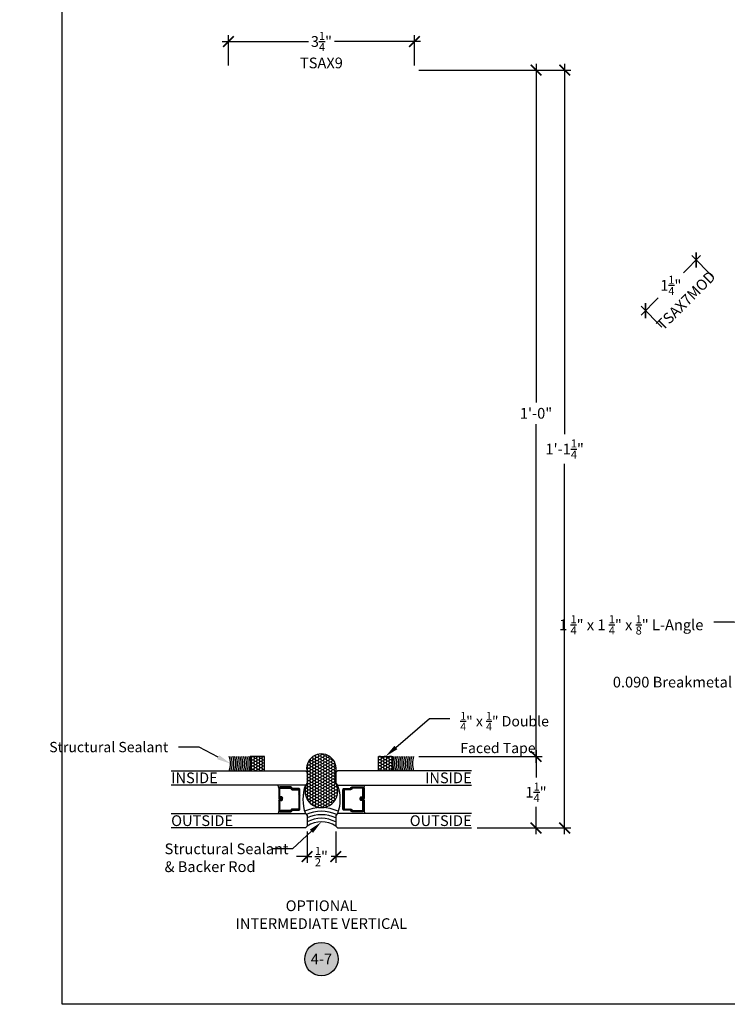
# Model space of a CAD drawing. Units: inches. Extents: x 0 to 184, y -1 to 43.
# Drawn here: x 75 to 88, y 0 to 17 of the extents above; entities that cross this region are included whole.
import ezdxf
from ezdxf import colors
from ezdxf.entities.mleader import LeaderData, LeaderLine
from ezdxf.enums import TextEntityAlignment as Align
from ezdxf.math import Vec2, Vec3

# ---------------------------------------------------------------- set-up
doc = ezdxf.new("R2010")
doc.units = ezdxf.units.IN
doc.header["$LTSCALE"] = 0.5
doc.header["$MEASUREMENT"] = 0
for name, color, linetype in [('Arcadia-Access', 9, 'Continuous'), ('Arcadia-Dim', 4, 'Continuous'), ('Arcadia-Profile', 6, 'Continuous'), ('Arcadia-Shade', 8, 'Continuous'), ('Arcadia-Symb', 7, 'Continuous'), ('Arcadia-Symb-Text', 3, 'Continuous'), ('Arcadia-Text', 3, 'Continuous')]:
    doc.layers.add(name, color=color, linetype=linetype)
doc.layers.add('Arcadia-Mview', color=6, linetype='Continuous', plot=False)
doc.styles.get("Standard").update_dxf_attribs({"font": 'ARIALN.TTF'})
doc.dimstyles.new('Arcadia-2', dxfattribs={"dimscale": 2, "dimtxt": 0.0938, "dimasz": 0.0938, "dimexe": 0.0546, "dimexo": 0.0469, "dimgap": 0.0469, "dimtad": 0, "dimtih": 1, "dimdec": 4, "dimzin": 3, "dimdsep": 46, "dimlunit": 4, "dimtxsty": 'Standard', "dimblk": 'ARCHTICK', "dimcen": 0.0469, "dimdle": 0.0546, "dimclrd": 256, "dimclre": 256, "dimclrt": 256, "dimadec": 0, "dimazin": 0, "dimtfac": 0.75, "dimtdec": 4, "dimtix": 1, "dimtmove": 2, "dimatfit": 3, "dimfxl": 1, "dimtolj": 1, "dimtzin": 3, "dimlwd": -3, "dimlwe": -3, "dimarcsym": 0})

# ---------------------------------------------------------------- blocks, each defined once
blk = doc.blocks.new('*U26')
at = {"layer": 'Arcadia-Shade', "lineweight": -3}
h = blk.add_hatch(dxfattribs=at)
h.set_pattern_fill('ANSI31', color=256, scale=0.1, style=0)
h.set_pattern_definition([(45, (-12.490091, -10.793534), (-0.008838835, 0.008838835), [])])
edge = h.paths.add_edge_path()
edge.add_line((0.499, 0.429), (0.523, 0.429))
edge.add_arc((0.523, 0.448), 0.0197, 270, 360)
edge.add_line((0.543, 0.448), (0.543, 0.473))
edge.add_line((0.543, 0.473), (0.523, 0.473))
edge.add_line((0.523, 0.473), (0.523, 0.448))
edge.add_line((0.523, 0.448), (0.499, 0.448))
edge.add_line((0.499, 0.448), (0.499, 0.476))
edge.add_arc((0.479, 0.476), 0.0197, 360, 450)
edge.add_line((0.479, 0.496), (0.304, 0.496))
edge.add_arc((0.304, 0.476), 0.0197, 90, 180)
edge.add_line((0.284, 0.476), (0.284, 0.286))
edge.add_arc((0.304, 0.286), 0.0197, 180, 245.4529)
edge.add_line((0.295, 0.268), (0.311, 0.261))
edge.add_line((0.311, 0.261), (0.311, 0.146))
edge.add_arc((0.331, 0.146), 0.0197, 180, 270)
edge.add_line((0.331, 0.126), (0.669, 0.126))
edge.add_arc((0.669, 0.146), 0.0197, 270, 360)
edge.add_line((0.689, 0.146), (0.689, 0.261))
edge.add_line((0.689, 0.261), (0.705, 0.268))
edge.add_arc((0.696, 0.286), 0.0197, 294.5471, 360)
edge.add_line((0.716, 0.286), (0.716, 0.476))
edge.add_arc((0.696, 0.476), 0.0197, 0, 90)
edge.add_line((0.696, 0.496), (0.521, 0.496))
edge.add_arc((0.521, 0.476), 0.0197, 90, 180)
edge.add_line((0.501, 0.476), (0.501, 0.452))
edge.add_line((0.501, 0.452), (0.521, 0.452))
edge.add_line((0.521, 0.452), (0.521, 0.476))
edge.add_line((0.521, 0.476), (0.696, 0.476))
edge.add_line((0.696, 0.476), (0.696, 0.286))
edge.add_line((0.696, 0.286), (0.68, 0.279))
edge.add_arc((0.689, 0.261), 0.0197, 114.5471, 180)
edge.add_line((0.669, 0.261), (0.669, 0.146))
edge.add_line((0.669, 0.146), (0.331, 0.146))
edge.add_line((0.331, 0.146), (0.331, 0.261))
edge.add_arc((0.311, 0.261), 0.0197, 0, 65.4529)
edge.add_line((0.32, 0.279), (0.304, 0.286))
edge.add_line((0.304, 0.286), (0.304, 0.476))
edge.add_line((0.304, 0.476), (0.479, 0.476))
edge.add_line((0.479, 0.476), (0.479, 0.448))
edge.add_arc((0.499, 0.448), 0.0197, 180, 270)
at = {"layer": 'Arcadia-Profile'}
for p, q in [((0, 0.031), (0, 2.375)), ((0.25, 2.375), (0.25, 0.031)), ((0.75, 0.031), (0.75, 2.375)), ((1, 2.375), (1, 0.031)), ((0.304, 0.496), (0.25, 0.505)), ((0.696, 0.496), (0.75, 0.505)), ((0.708, 0.27), (0.712, 0.274)), ((0.031, 0), (0, 0.031)), ((0.031, 0), (0, 0.031)), ((0.031, 0), (0, 0.031)), ((0.031, 0), (0, 0.031)), ((0.031, 0), (0, 0.031)), ((0.219, 0), (0.031, 0)), ((0.219, 0), (0.031, 0)), ((0.25, 0.031), (0.219, 0)), ((0.25, 0.031), (0.219, 0)), ((0.781, 0), (0.75, 0.031)), ((0.969, 0), (0.781, 0)), ((1, 0.031), (0.969, 0))]:
    blk.add_line(p, q, dxfattribs=at)
blk.add_lwpolyline([(0.499, 0.429), (0.523, 0.429, 0.414214), (0.543, 0.448), (0.543, 0.473), (0.523, 0.473), (0.523, 0.448), (0.499, 0.448), (0.499, 0.476, 0.414214), (0.479, 0.496), (0.304, 0.496, 0.414214), (0.284, 0.476), (0.284, 0.286, 0.293619), (0.295, 0.268), (0.311, 0.261), (0.311, 0.146, 0.414214), (0.331, 0.126), (0.669, 0.126, 0.414214), (0.689, 0.146), (0.689, 0.261), (0.705, 0.268, 0.293619), (0.716, 0.286), (0.716, 0.476, 0.414214), (0.696, 0.496), (0.521, 0.496, 0.414214), (0.501, 0.476), (0.501, 0.452), (0.521, 0.452), (0.521, 0.476), (0.696, 0.476), (0.696, 0.286), (0.68, 0.279, 0.293619), (0.669, 0.261), (0.669, 0.146), (0.331, 0.146), (0.331, 0.261, 0.293619), (0.32, 0.279), (0.304, 0.286), (0.304, 0.476), (0.479, 0.476), (0.479, 0.448, 0.414214)], format="xyb", close=True, dxfattribs=at)
blk.add_arc((0.5, -0.663), 0.737, 70.1835, 109.8165, dxfattribs=at)
blk = doc.blocks.new('_ArchTick')
at = {"color": 0, "linetype": 'ByBlock', "lineweight": -3, "const_width": 0.15}
blk.add_lwpolyline([(-0.5, -0.5), (0.5, 0.5)], dxfattribs=at)
blk = doc.blocks.new('*D118')
at = {"layer": 'Arcadia-Dim', "lineweight": -3, "transparency": 16777216}
for p, q in [((84.279, 16.442), (84.279, 10.523)), ((82.233, 16.333), (84.388, 16.333)), ((84.279, 4.224), (84.279, 10.144)), ((82.233, 4.333), (84.388, 4.333))]:
    blk.add_line(p, q, dxfattribs=at)
at = {"layer": 'Defpoints', "color": 0, "lineweight": -3, "transparency": 16777216}
for p in [(82.139, 16.333), (84.279, 16.333), (82.139, 4.333)]:
    blk.add_point(p, dxfattribs=at)
at = {"layer": 'Arcadia-Dim', "lineweight": -3, "transparency": 16777216, "xscale": 0.1876, "yscale": 0.1876, "zscale": 0.1876}
for p, rotation in [((84.279, 16.333), 90), ((84.279, 4.333), 270)]:
    blk.add_blockref('_ArchTick', p, dxfattribs=dict(at, rotation=rotation))
at = {"layer": 'Arcadia-Dim', "lineweight": -3, "transparency": 16777216, "insert": (84.279, 10.333), "char_height": 0.1876, "attachment_point": 5}
blk.add_mtext('\\A1;1\'-0"', dxfattribs=at)
blk = doc.blocks.new('*D119')
at = {"layer": 'Arcadia-Dim', "lineweight": -3, "transparency": 16777216}
for p, q in [((84.779, 16.442), (84.779, 9.966)), ((82.233, 16.333), (84.888, 16.333)), ((84.779, 2.974), (84.779, 9.45)), ((83.248, 3.083), (84.888, 3.083))]:
    blk.add_line(p, q, dxfattribs=at)
at = {"layer": 'Defpoints', "color": 0, "lineweight": -3, "transparency": 16777216}
for p in [(82.139, 16.333), (84.779, 16.333), (83.154, 3.083)]:
    blk.add_point(p, dxfattribs=at)
at = {"layer": 'Arcadia-Dim', "lineweight": -3, "transparency": 16777216, "xscale": 0.1876, "yscale": 0.1876, "zscale": 0.1876}
for p, rotation in [((84.779, 16.333), 90), ((84.779, 3.083), 270)]:
    blk.add_blockref('_ArchTick', p, dxfattribs=dict(at, rotation=rotation))
at = {"layer": 'Arcadia-Dim', "lineweight": -3, "transparency": 16777216, "insert": (84.779, 9.708), "char_height": 0.1876, "attachment_point": 5}
blk.add_mtext('\\A1;1\'-1{\\H0.75x;\\S1/4;}"', dxfattribs=at)
blk = doc.blocks.new('*D120')
at = {"layer": 'Arcadia-Dim', "lineweight": -3, "transparency": 16777216}
for p, q in [((82.233, 4.333), (84.388, 4.333)), ((84.279, 4.442), (84.279, 3.966)), ((84.279, 2.974), (84.279, 3.45)), ((83.248, 3.083), (84.388, 3.083))]:
    blk.add_line(p, q, dxfattribs=at)
at = {"layer": 'Defpoints', "color": 0, "lineweight": -3, "transparency": 16777216}
for p in [(82.139, 4.333), (84.279, 4.333), (83.154, 3.083)]:
    blk.add_point(p, dxfattribs=at)
at = {"layer": 'Arcadia-Dim', "lineweight": -3, "transparency": 16777216, "xscale": 0.1876, "yscale": 0.1876, "zscale": 0.1876}
for p, rotation in [((84.279, 4.333), 90), ((84.279, 3.083), 270)]:
    blk.add_blockref('_ArchTick', p, dxfattribs=dict(at, rotation=rotation))
at = {"layer": 'Arcadia-Dim', "lineweight": -3, "transparency": 16777216, "insert": (84.279, 3.708), "char_height": 0.1876, "attachment_point": 5}
blk.add_mtext('\\A1;1{\\H0.75x;\\S1/4;}"', dxfattribs=at)
blk = doc.blocks.new('Keynote')
at = {"layer": 'Arcadia-Symb', "lineweight": -3}
h = blk.add_hatch(color=8, dxfattribs=at)
h.dxf.hatch_style = 1
edge = h.paths.add_edge_path()
edge.add_arc((0, 0), 0.1458, 0, 360)
at = {"layer": 'Defpoints', "lineweight": -3}
blk.add_circle((0, 0), 0.1458, dxfattribs=at)
at = {"layer": 'Arcadia-Symb-Text'}
blk.add_attdef('KEYNOTE_BUBBLE', text='', height=0.0938, dxfattribs=at).set_placement((0, 0), align=Align.MIDDLE_CENTER)
blk = doc.blocks.new('*D121')
at = {"layer": 'Arcadia-Dim', "lineweight": -3, "transparency": 16777216}
for p, q in [((78.904, 16.412), (78.904, 16.942)), ((82.154, 16.412), (82.154, 16.942)), ((78.795, 16.833), (80.303, 16.833)), ((82.263, 16.833), (80.755, 16.833))]:
    blk.add_line(p, q, dxfattribs=at)
at = {"layer": 'Defpoints', "color": 0, "lineweight": -3, "transparency": 16777216}
for p in [(78.904, 16.833), (78.904, 16.318), (82.154, 16.318)]:
    blk.add_point(p, dxfattribs=at)
at = {"layer": 'Arcadia-Dim', "lineweight": -3, "transparency": 16777216, "xscale": 0.1876, "yscale": 0.1876, "zscale": 0.1876, "rotation": 180}
blk.add_blockref('_ArchTick', (78.904, 16.833), dxfattribs=at)
at = {"layer": 'Arcadia-Dim', "lineweight": -3, "transparency": 16777216, "xscale": 0.1876, "yscale": 0.1876, "zscale": 0.1876}
blk.add_blockref('_ArchTick', (82.154, 16.833), dxfattribs=at)
at = {"layer": 'Arcadia-Dim', "lineweight": -3, "transparency": 16777216, "insert": (80.529, 16.833), "char_height": 0.1876, "attachment_point": 5}
blk.add_mtext('\\A1;3{\\H0.75x;\\S1/4;}"', dxfattribs=at)
blk = doc.blocks.new('*D126')
at = {"layer": 'Arcadia-Dim', "lineweight": -3, "transparency": 16777216}
for p, q in [((80.279, 3.021), (80.279, 2.474)), ((80.779, 3.021), (80.779, 2.474)), ((80.279, 2.583), (80.092, 2.583)), ((80.279, 2.583), (80.36, 2.583)), ((80.779, 2.583), (80.698, 2.583)), ((80.779, 2.583), (80.967, 2.583))]:
    blk.add_line(p, q, dxfattribs=at)
at = {"layer": 'Defpoints', "color": 0, "lineweight": -3, "transparency": 16777216}
for p in [(80.279, 3.114), (80.779, 3.114), (80.779, 2.583)]:
    blk.add_point(p, dxfattribs=at)
at = {"layer": 'Arcadia-Dim', "lineweight": -3, "transparency": 16777216, "xscale": 0.1876, "yscale": 0.1876, "zscale": 0.1876}
blk.add_blockref('_ArchTick', (80.279, 2.583), dxfattribs=at)
at = {"layer": 'Arcadia-Dim', "lineweight": -3, "transparency": 16777216, "xscale": 0.1876, "yscale": 0.1876, "zscale": 0.1876, "rotation": 180}
blk.add_blockref('_ArchTick', (80.779, 2.583), dxfattribs=at)
at = {"layer": 'Arcadia-Dim', "lineweight": -3, "transparency": 16777216, "insert": (80.529, 2.583), "char_height": 0.1876, "attachment_point": 5}
blk.add_mtext('\\A1;{\\H0.75x;\\S1/2;}"', dxfattribs=at)
blk = doc.blocks.new('*D208')
at = {"layer": 'Arcadia-Dim', "lineweight": -3, "transparency": 16777216}
for p, q in [((87.153, 13.089), (86.853, 12.789)), ((87.363, 12.725), (86.999, 13.089)), ((86.115, 12.051), (86.415, 12.351)), ((86.48, 11.841), (86.115, 12.205))]:
    blk.add_line(p, q, dxfattribs=at)
at = {"layer": 'Defpoints', "color": 0, "lineweight": -3, "transparency": 16777216}
for p in [(87.43, 12.658), (86.192, 12.128), (86.546, 11.775)]:
    blk.add_point(p, dxfattribs=at)
at = {"layer": 'Arcadia-Dim', "lineweight": -3, "transparency": 16777216, "xscale": 0.1876, "yscale": 0.1876, "zscale": 0.1876}
for p, rotation in [((87.076, 13.012), 45.00000000000032), ((86.192, 12.128), 225.0000000000003)]:
    blk.add_blockref('_ArchTick', p, dxfattribs=dict(at, rotation=rotation))
at = {"layer": 'Arcadia-Dim', "lineweight": -3, "transparency": 16777216, "insert": (86.634, 12.57), "char_height": 0.1876, "attachment_point": 5}
blk.add_mtext('\\A1;1{\\H0.75x;\\S1/4;}"', dxfattribs=at)
blk = doc.blocks.new('*U213')
at = {"layer": 'Arcadia-Shade'}
h = blk.add_hatch(dxfattribs=at)
h.set_pattern_fill('HONEY', color=256, scale=0.25)
h.paths.add_polyline_path([(-0.25, 0.25), (-0.25, 0), (0, 0), (0, 0.25)])
at = {"layer": 'Arcadia-Profile', "lineweight": -3}
blk.add_lwpolyline([(-0.25, 0.25), (0, 0.25), (0, 0), (-0.25, 0)], close=True, dxfattribs=at)

msp = doc.modelspace()

# ---------------------------------------------------------------- hatches: boundary and pattern name
at = {"layer": 'Arcadia-Shade', "lineweight": -3}
h = msp.add_hatch(dxfattribs=at)
h.set_pattern_fill('HONEY', color=256, scale=0.25)
h.set_pattern_definition([(0, (107.250696, -18.35958), (0.046875, 0.027063294), [0.03125, -0.0625]), (120, (107.250696, -18.35958), (-0.046875, 0.027063294), [0.03125, -0.0625]), (60, (107.250696, -18.35958), (1e-17, 0.054126588), [-0.0625, 0.03125])])
edge = h.paths.add_edge_path()
edge.add_line((80.77917, 3.86448), (80.77917, 4.05198))
edge.add_arc((80.52917, 4.1179), 0.25855, 345.227325, 554.772675)
edge.add_line((80.27917, 4.05198), (80.27917, 3.86448))
edge.add_arc((80.52917, 3.72525), 0.28615, 150.887434, 389.112566)

# ---------------------------------------------------------------- linework, layer by layer
at = {"layer": 'Arcadia-Access', "lineweight": -3}
for centre, radius, start, end in [((78.571, 4.20822), 0.39948, 341.765354, 18.234646), ((78.60225, 4.20822), 0.39948, 341.765354, 18.234646), ((78.6335, 4.20822), 0.39948, 341.765354, 18.234646), ((78.66475, 4.20822), 0.39948, 341.765354, 18.234646), ((78.696, 4.20822), 0.39948, 341.765354, 18.234646), ((78.72725, 4.20822), 0.39948, 341.765354, 18.234646), ((78.7585, 4.20822), 0.39948, 341.765354, 18.234646), ((78.78975, 4.20822), 0.39948, 341.765354, 18.234646), ((78.821, 4.20822), 0.39948, 341.765354, 18.234646), ((78.85225, 4.20822), 0.39948, 341.765354, 18.234646), ((78.8835, 4.20822), 0.39948, 341.765354, 18.234646), ((82.17486, 4.2083), 0.39948, 161.765354, 198.234646), ((82.20611, 4.2083), 0.39948, 161.765354, 198.234646), ((82.23736, 4.2083), 0.39948, 161.765354, 198.234646), ((82.26861, 4.2083), 0.39948, 161.765354, 198.234646), ((82.29986, 4.2083), 0.39948, 161.765354, 198.234646), ((82.33111, 4.2083), 0.39948, 161.765354, 198.234646), ((82.36236, 4.2083), 0.39948, 161.765354, 198.234646), ((82.39361, 4.2083), 0.39948, 161.765354, 198.234646), ((82.42486, 4.2083), 0.39948, 161.765354, 198.234646), ((82.45611, 4.2083), 0.39948, 161.765354, 198.234646), ((82.48736, 4.2083), 0.39948, 161.765354, 198.234646), ((80.52917, 2.73305), 0.70605, 65.321246, 114.678754), ((80.52917, 2.73305), 0.64355, 65.512876, 114.487124), ((80.52917, 2.73305), 0.58105, 64.516273, 115.483727), ((80.52917, 2.73305), 0.51855, 61.176534, 118.823466)]:
    msp.add_arc(centre, radius, start, end, dxfattribs=at)
at = {"layer": 'Arcadia-Mview', "lineweight": -3}
msp.add_lwpolyline([(76, 37.31833), (108, 37.31833), (108, 0), (76, 0)], close=True, dxfattribs=at)
at = {"layer": 'Arcadia-Profile', "lineweight": -3}
msp.add_lwpolyline([(80.77917, 3.86448), (80.77917, 4.05198, 1.29788614), (80.27917, 4.05198), (80.27917, 3.86448, 1.70148292)], format="xyb", close=True, dxfattribs=at)
for centre, radius, start, end in [((78.53975, 4.20822), 0.39948, 341.765354, 18.234646), ((82.51861, 4.2083), 0.39948, 161.765354, 198.234646), ((80.52917, 2.73305), 0.45605, 56.757474, 123.242526)]:
    msp.add_arc(centre, radius, start, end, dxfattribs=at)

# ---------------------------------------------------------------- block references
at = {"lineweight": -3, "rotation": 90}
msp.add_blockref('*U26', (80.27917, 3.08323), dxfattribs=at)
at = {"lineweight": -3, "xscale": -1, "rotation": 270}
msp.add_blockref('*U26', (80.77917, 3.08323), dxfattribs=at)
at = {"lineweight": -3, "xscale": 2, "yscale": 2, "zscale": 2}
msp.add_blockref('Keynote', (80.52917, 0.7916), dxfattribs=at).add_auto_attribs({'KEYNOTE_BUBBLE': '4-7'})
at = {"layer": 'Arcadia-Dim', "lineweight": -3, "xscale": -1, "rotation": 180}
msp.add_blockref('*U213', (79.53417, 4.33323), dxfattribs=at)
at = {"layer": 'Arcadia-Dim', "lineweight": -3, "rotation": 180}
msp.add_blockref('*U213', (81.52419, 4.3333), dxfattribs=at)

# ---------------------------------------------------------------- texts
at = {"layer": 'Arcadia-Text', "lineweight": -3}
for s, p in [('INSIDE', (77.90417, 3.86557)), ('OUTSIDE', (77.90417, 3.11687))]:
    msp.add_text(s, height=0.1875, dxfattribs=at).set_placement(p)
for s, p in [('INSIDE', (83.15417, 3.86557)), ('OUTSIDE', (83.15417, 3.11687))]:
    msp.add_text(s, height=0.1875, dxfattribs=at).set_placement(p, align=Align.RIGHT)
at = {"layer": 'Arcadia-Text', "insert": (80.52917, 16.36448), "char_height": 0.1875, "attachment_point": 8}
msp.add_mtext_dynamic_manual_height_columns('TSAX9', width=1.2514805, gutter_width=1.25, heights=[0], dxfattribs=at)
at = {"layer": 'Arcadia-Text', "insert": (86.96576, 12.23859), "char_height": 0.1875, "attachment_point": 8, "rotation": 45}
msp.add_mtext_dynamic_manual_height_columns('TSAX7MOD', width=1.2514805, gutter_width=1.25, heights=[0], dxfattribs=at)
at = {"layer": 'Arcadia-Text', "insert": (80.52917, 1.54258), "char_height": 0.1875, "width": 4.4904375, "attachment_point": 5}
msp.add_mtext('OPTIONAL\\PINTERMEDIATE VERTICAL', dxfattribs=at)

# ---------------------------------------------------------------- dimensions: what is measured, and where the dimension line sits
at = {"layer": 'Arcadia-Dim', "lineweight": -3}
dim = msp.add_linear_dim(base=(78.90417, 16.83323), p1=(82.15417, 16.31823), p2=(78.90417, 16.31823), dimstyle='Arcadia-2', dxfattribs=at)
dim.commit()
dim.dimension.update_dxf_attribs({"geometry": '*D121', "text_midpoint": (80.52917, 16.83323)})
for base, p1, p2, angle, picture, middle in [((84.27917, 16.33323), (82.13917, 4.33323), (82.13917, 16.33323), 90, '*D118', (84.27917, 10.33323)), ((84.77917, 16.33323), (83.15417, 3.08323), (82.13917, 16.33323), 90, '*D119', (84.77917, 9.70823)), ((86.19236, 12.1281), (87.4298, 12.65843), (86.54592, 11.77455), 45, '*D208', (86.63431, 12.57005)), ((84.27917, 4.33323), (83.15417, 3.08323), (82.13917, 4.33323), 90, '*D120', (84.27917, 3.70823))]:
    dim = msp.add_linear_dim(base=base, p1=p1, p2=p2, angle=angle, dimstyle='Arcadia-2', dxfattribs=at)
    dim.commit()
    dim.dimension.update_dxf_attribs({"geometry": picture, "text_midpoint": middle})
dim = msp.add_linear_dim(base=(80.77917, 2.58323), p1=(80.27917, 3.11448), p2=(80.77917, 3.11448), angle=180, dimstyle='Arcadia-2', override={"dimtix": 0, "dimtmove": 0}, dxfattribs=at)
dim.commit()
dim.dimension.update_dxf_attribs({"geometry": '*D126', "text_midpoint": (80.52917, 2.58323)})

# ---------------------------------------------------------------- leaders
at = {"layer": 'Arcadia-Text'}
ml = msp.add_multileader_mtext('Standard', dxfattribs=at)
ml.set_content('\\A1;1 {\\H0.75x;\\S1/4;\\H1.33333x;" x 1 \\H0.75x;\\S1/4;\\H1.33333x;" x \\H0.75x;\\S1/8;\\H1.33333x;" L-Angle}', color=256)
ml.set_leader_properties()
ml.build(insert=Vec2(0, 0))
ml.multileader.update_dxf_attribs({"dogleg_length": 0.36, "arrow_head_size": 0.24})
ctx = ml.context
ctx.base_point, ctx.char_height, ctx.arrow_head_size, ctx.landing_gap_size, ctx.plane_origin = Vec3(84.95521, 6.6817), 0.1875, 0.24, 0.18, Vec3(81.58449, 9.73479)
ctx.text_align_type = 2
notes = []
notes.append((ctx, [(1, (1, 1, 0), (87.74307, 6.6817), (-1, 0), 0.36, [(0, [(91.96023, 5.87516)], 0, [])])]))
ctx.mtext.insert, ctx.mtext.alignment, ctx.mtext.flow_direction = Vec3(87.20307, 6.80301), 3, 5
ml = msp.add_multileader_mtext('Standard', dxfattribs=at)
ml.set_content('0.090 Breakmetal', color=256)
ml.set_leader_properties()
ml.build(insert=Vec2(0, 0))
ml.multileader.update_dxf_attribs({"dogleg_length": 0.36, "arrow_head_size": 0.24})
ctx = ml.context
ctx.base_point, ctx.char_height, ctx.arrow_head_size, ctx.landing_gap_size, ctx.plane_origin = Vec3(85.86358, 5.63139), 0.1875, 0.24, 0.18, Vec3(81.58449, 8.68448)
ctx.text_align_type = 2
notes.append((ctx, [(1, (1, 1, 0), (88.24307, 5.63139), (-1, 0), 0.36, [(0, [(91.84442, 5.23861)], 0, [])])]))
ctx.mtext.insert, ctx.mtext.alignment, ctx.mtext.flow_direction = Vec3(87.70307, 5.72674), 3, 5
ml = msp.add_multileader_mtext('Standard', dxfattribs=at)
ml.set_content('\\A1;{\\H0.75x;\\S1/4;}" x {\\H0.75x;\\S1/4;}" Double\\PFaced Tape', color=256)
ml.set_leader_properties()
ml.build(insert=Vec2(0, 0))
ml.multileader.update_dxf_attribs({"dogleg_length": 0.36, "arrow_head_size": 0.24})
ctx = ml.context
ctx.base_point, ctx.char_height, ctx.arrow_head_size, ctx.landing_gap_size, ctx.plane_origin = Vec3(82.77526, 4.99616), 0.18, 0.24, 0.18, Vec3(90.10447, 3.06579)
notes.append((ctx, [(1, (1, 1, 0), (82.41526, 4.99616), (1, 0), 0.36, [(0, [(81.64919, 4.3333)], 0, [])])]))
ctx.mtext.insert, ctx.mtext.width, ctx.mtext.flow_direction = Vec3(82.95526, 5.11115), 2.5956632, 5
ml = msp.add_multileader_mtext('Standard', dxfattribs=at)
ml.set_content('\\A1;Structural Sealant', color=256)
ml.set_leader_properties()
ml.build(insert=Vec2(0, 0))
ml.multileader.update_dxf_attribs({"dogleg_length": 0.36, "arrow_head_size": 0.24})
ctx = ml.context
ctx.base_point, ctx.char_height, ctx.arrow_head_size, ctx.landing_gap_size, ctx.plane_origin = Vec3(76.04451, 4.49609), 0.18, 0.24, 0.18, Vec3(70.95389, 2.56572)
ctx.text_align_type = 2
notes.append((ctx, [(1, (1, 1, 0), (78.39311, 4.49609), (-1, 0), 0.36, [(0, [(78.93923, 4.20822)], 0, [])])]))
ctx.mtext.insert, ctx.mtext.width, ctx.mtext.alignment, ctx.mtext.flow_direction = Vec3(77.85311, 4.58762), 2.5956632, 3, 5
ml = msp.add_multileader_mtext('Standard', dxfattribs=at)
ml.set_content('Structural Sealant\\P& Backer Rod', color=256)
ml.set_leader_properties()
ml.build(insert=Vec2(0, 0))
ml.multileader.update_dxf_attribs({"dogleg_length": 0.36, "arrow_head_size": 0.24})
ctx = ml.context
ctx.base_point, ctx.char_height, ctx.arrow_head_size, ctx.landing_gap_size, ctx.plane_origin = Vec3(77.60843, 2.71598), 0.1875, 0.24, 0.18, Vec3(75.09346, -2.99982)
notes.append((ctx, [(1, (1, 1, 0), (80.02489, 2.71598), (-1, 0), 0.36, [(0, [(80.52917, 3.1891)], 0, [])])]))
ctx.mtext.insert, ctx.mtext.flow_direction = Vec3(77.78843, 2.81191), 5
for ctx, leaders in notes:
    for number, flags, end, landing, length, lines in leaders:
        leader = LeaderData()
        leader.index, (leader.has_last_leader_line, leader.has_dogleg_vector, leader.attachment_direction) = number, flags
        leader.last_leader_point, leader.dogleg_vector, leader.dogleg_length = Vec3(end), Vec3(landing), length
        for number, points, colour, breaks in lines:
            line = LeaderLine()
            line.index, line.vertices, line.color, line.breaks = number, Vec3.list(points), colors.encode_raw_color(colour), breaks
            leader.lines.append(line)
        ctx.leaders.append(leader)

doc.saveas('drawing.dxf')
